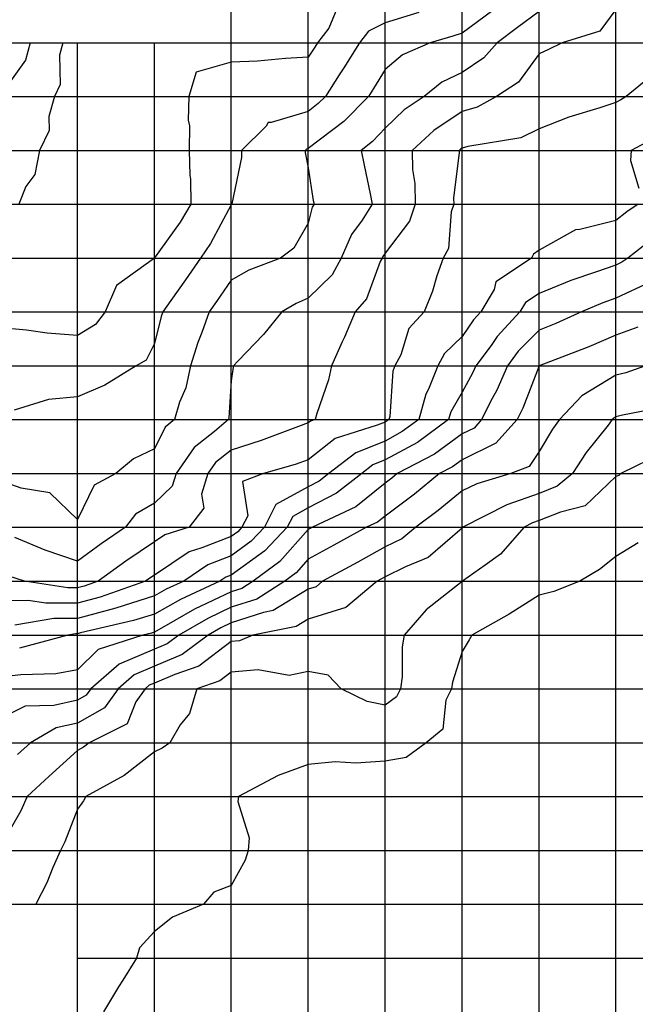
# Model space of a CAD drawing. Extents: x 147.8031 to 147.8199, y -37.7054 to -37.6965.
# Drawn here: x 147.8169 to 147.8177, y -37.7033 to -37.702 of the extents above; entities that cross this region are included whole.
import ezdxf

# ---------------------------------------------------------------- set-up
doc = ezdxf.new("R2010")
doc.units = 0
doc.header["$MEASUREMENT"] = 0
for name, color, linetype in [('CONTOUR39', 7, 'Continuous'), ('CONTOUR40', 7, 'Continuous'), ('CONTOUR41', 7, 'Continuous'), ('CONTOUR42', 7, 'Continuous'), ('CONTOUR43', 7, 'Continuous'), ('CONTOUR44', 7, 'Continuous'), ('CONTOUR45', 7, 'Continuous'), ('CONTOUR46', 7, 'Continuous'), ('CONTOUR47', 7, 'Continuous'), ('CONTOUR48', 7, 'Continuous'), ('CONTOUR49', 7, 'Continuous'), ('CONTOUR50', 7, 'Continuous'), ('CONTOUR51', 7, 'Continuous'), ('CONTOUR52', 7, 'Continuous'), ('CONTOUR53', 7, 'Continuous'), ('CONTOUR54', 7, 'Continuous'), ('GRID', 7, 'Continuous')]:
    doc.layers.add(name, color=color, linetype=linetype)

msp = doc.modelspace()

# ---------------------------------------------------------------- linework, layer by layer
at = {"layer": 'CONTOUR39'}
msp.add_polyline3d([(147.817725, -37.7026511, 39), (147.8176963, -37.7026689, 39), (147.8176747, -37.7026859, 39), (147.8176491, -37.702701, 39), (147.8176157, -37.7027146, 39), (147.8175963, -37.7027193, 39), (147.8175575, -37.7027439, 39), (147.8175091, -37.702771, 39), (147.8175053, -37.7027773, 39), (147.8174963, -37.7027923, 39), (147.8174839, -37.7028324, 39), (147.8174827, -37.702841, 39), (147.8174753, -37.7028556, 39), (147.8174714, -37.7028936, 39), (147.8174494, -37.702911, 39), (147.8174237, -37.7029302, 39), (147.8173963, -37.7029351, 39), (147.8173583, -37.7029376, 39), (147.8173315, -37.7029357, 39), (147.8172963, -37.7029393, 39), (147.8172574, -37.7029538, 39), (147.8172057, -37.702981, 39), (147.817205, -37.7029872, 39), (147.8172194, -37.7030348, 39), (147.8172184, -37.703051, 39), (147.8172142, -37.7030635, 39), (147.8171963, -37.7030965, 39), (147.8171736, -37.7031051, 39), (147.8171601, -37.703121, 39), (147.8171199, -37.7031376, 39), (147.8170963, -37.7031565, 39), (147.817077, -37.7031776, 39), (147.8170731, -37.703191, 39), (147.8170554, -37.7032196, 39), (147.8170498, -37.7032285, 39), (147.81703, -37.703261, 39)], dxfattribs=at)
at = {"layer": 'CONTOUR40'}
msp.add_polyline3d([(147.8177577, -37.702534, 40), (147.8177025, -37.702561, 40), (147.8176998, -37.7025635, 40), (147.8176963, -37.7025651, 40), (147.8176561, -37.7026029, 40), (147.8176244, -37.7026113, 40), (147.8175963, -37.7026223, 40), (147.817588, -37.7026252, 40), (147.8175768, -37.702631, 40), (147.8175461, -37.7026659, 40), (147.8175261, -37.7026801, 40), (147.8174969, -37.702701, 40), (147.8174965, -37.7027012, 40), (147.8174963, -37.7027014, 40), (147.8174494, -37.7027382, 40), (147.817421, -37.702771, 40), (147.8174184, -37.7027865, 40), (147.8174184, -37.7028255, 40), (147.8174162, -37.702841, 40), (147.817411, -37.7028513, 40), (147.8173963, -37.7028624, 40), (147.8173729, -37.7028574, 40), (147.817339, -37.702841, 40), (147.817322, -37.702823, 40), (147.8172963, -37.7028183, 40), (147.8172715, -37.7028236, 40), (147.8172314, -37.7028164, 40), (147.8171963, -37.7028194, 40), (147.8171815, -37.7028307, 40), (147.8171515, -37.702841, 40), (147.8171418, -37.7028729, 40), (147.8171297, -37.7028876, 40), (147.8171165, -37.702911, 40), (147.8171066, -37.7029183, 40), (147.8170963, -37.7029227, 40), (147.817057, -37.7029535, 40), (147.8170073, -37.702981, 40), (147.8170044, -37.7029867, 40), (147.8169963, -37.7029972, 40), (147.8169801, -37.7030397, 40), (147.8169743, -37.703051, 40), (147.8169643, -37.7030734, 40), (147.8169567, -37.7030933, 40), (147.8169424, -37.703121, 40)], dxfattribs=at)
at = {"layer": 'CONTOUR41'}
msp.add_polyline3d([(147.8177698, -37.7024725, 41), (147.8177047, -37.7024851, 41), (147.8176963, -37.7024872, 41), (147.8176933, -37.702489, 41), (147.8176914, -37.702491, 41), (147.817686, -37.7024982, 41), (147.8176574, -37.7025338, 41), (147.8176397, -37.702561, 41), (147.81762, -37.7025776, 41), (147.8175963, -37.7025869, 41), (147.8175544, -37.7026017, 41), (147.8174973, -37.702631, 41), (147.8174969, -37.7026314, 41), (147.8174963, -37.7026319, 41), (147.8174521, -37.7026701, 41), (147.8174227, -37.7026825, 41), (147.8173963, -37.7026953, 41), (147.8173917, -37.7026978, 41), (147.8173858, -37.702701, 41), (147.8173451, -37.7027352, 41), (147.8172963, -37.7027503, 41), (147.8172805, -37.70276, 41), (147.8172242, -37.702771, 41), (147.8172068, -37.7027784, 41), (147.8171963, -37.7027793, 41), (147.8171543, -37.7028116, 41), (147.8171229, -37.7028224, 41), (147.8170963, -37.7028336, 41), (147.8170897, -37.7028364, 41), (147.8170844, -37.702841, 41), (147.8170723, -37.7028578, 41), (147.817061, -37.7028863, 41), (147.8170115, -37.702911, 41), (147.8170042, -37.7029166, 41), (147.8169963, -37.7029212, 41), (147.8169591, -37.702955, 41), (147.8169312, -37.702981, 41), (147.8169229, -37.7029996, 41), (147.8168963, -37.7030457, 41)], dxfattribs=at)
at = {"layer": 'CONTOUR42'}
msp.add_polyline3d([(147.8177345, -37.702421, 42), (147.8177091, -37.70243, 42), (147.8176963, -37.7024331, 42), (147.8176519, -37.7024599, 42), (147.8176228, -37.702491, 42), (147.8176137, -37.7025032, 42), (147.8175963, -37.7025323, 42), (147.8175835, -37.7025521, 42), (147.8175597, -37.702561, 42), (147.8175153, -37.7025744, 42), (147.8174963, -37.7025835, 42), (147.8174653, -37.7026093, 42), (147.8174362, -37.702631, 42), (147.8174178, -37.7026461, 42), (147.8173963, -37.7026565, 42), (147.8173606, -37.7026761, 42), (147.817315, -37.702701, 42), (147.8173065, -37.7027082, 42), (147.8172963, -37.7027113, 42), (147.8172509, -37.7027392, 42), (147.817238, -37.7027418, 42), (147.8171963, -37.702755, 42), (147.8171827, -37.7027615, 42), (147.8171661, -37.702771, 42), (147.8171324, -37.7027963, 42), (147.8170963, -37.7028116, 42), (147.8170702, -37.7028228, 42), (147.8170491, -37.702841, 42), (147.8170313, -37.7028655, 42), (147.8169963, -37.7028857, 42), (147.8169687, -37.7028917, 42), (147.8169354, -37.702911, 42), (147.8169184, -37.7029265, 42)], dxfattribs=at)
at = {"layer": 'CONTOUR43'}
msp.add_polyline3d([(147.8177245, -37.7023708, 43), (147.8176963, -37.702381, 43), (147.8176612, -37.7023964, 43), (147.8175963, -37.702421, 43), (147.8175963, -37.702421, 43), (147.8175963, -37.702421, 43), (147.8175963, -37.702421, 43), (147.8175963, -37.702421, 43), (147.8175752, -37.7024763, 43), (147.817568, -37.702491, 43), (147.8175402, -37.7025217, 43), (147.8174963, -37.7025431, 43), (147.8174838, -37.7025523, 43), (147.817467, -37.702561, 43), (147.8174346, -37.7025878, 43), (147.8173963, -37.7026163, 43), (147.8173865, -37.7026242, 43), (147.8173721, -37.702631, 43), (147.8173296, -37.7026544, 43), (147.8172963, -37.7026726, 43), (147.8172807, -37.7026901, 43), (147.8172659, -37.702701, 43), (147.8172296, -37.7027243, 43), (147.8171963, -37.7027349, 43), (147.8171657, -37.7027496, 43), (147.8171282, -37.702771, 43), (147.8171128, -37.7027826, 43), (147.8170963, -37.7027895, 43), (147.8170507, -37.7028091, 43), (147.8170137, -37.702841, 43), (147.8170078, -37.7028491, 43), (147.8169963, -37.7028558, 43), (147.8169656, -37.7028625, 43), (147.8169285, -37.7028636, 43), (147.8168963, -37.7028796, 43)], dxfattribs=at)
at = {"layer": 'CONTOUR44'}
msp.add_polyline3d([(147.8177407, -37.7023121, 44), (147.8176963, -37.7023331, 44), (147.8176792, -37.7023391, 44), (147.8176513, -37.702351, 44), (147.817618, -37.7023662, 44), (147.8175963, -37.7023748, 44), (147.8175693, -37.7024022, 44), (147.8175552, -37.702421, 44), (147.8175413, -37.7024526, 44), (147.8175352, -37.7024637, 44), (147.8175217, -37.702491, 44), (147.8175118, -37.7025019, 44), (147.8174963, -37.7025095, 44), (147.8174605, -37.7025359, 44), (147.8174121, -37.702561, 44), (147.8174048, -37.702567, 44), (147.8173963, -37.7025734, 44), (147.817358, -37.7026042, 44), (147.8173017, -37.702631, 44), (147.8172987, -37.7026327, 44), (147.8172963, -37.702634, 44), (147.8172595, -37.7026753, 44), (147.8172246, -37.702701, 44), (147.8172098, -37.7027105, 44), (147.8171963, -37.7027148, 44), (147.8171486, -37.7027376, 44), (147.8171231, -37.7027522, 44), (147.8170963, -37.7027673, 44), (147.8170926, -37.7027684, 44), (147.8170814, -37.702771, 44), (147.8170234, -37.70279, 44), (147.8169963, -37.7028161, 44), (147.8169681, -37.7028213, 44), (147.8169226, -37.7028226, 44), (147.8168963, -37.702826, 44)], dxfattribs=at)
at = {"layer": 'CONTOUR45'}
msp.add_polyline3d([(147.8177515, -37.7022497, 45), (147.8177118, -37.702281, 45), (147.8177041, -37.7022865, 45), (147.8176963, -37.7022902, 45), (147.8176698, -37.7022995, 45), (147.8176377, -37.70231, 45), (147.8175963, -37.7023269, 45), (147.8175788, -37.7023388, 45), (147.8175715, -37.702351, 45), (147.8175418, -37.7023829, 45), (147.8175339, -37.7023947, 45), (147.8175142, -37.702421, 45), (147.8175099, -37.7024306, 45), (147.8174963, -37.7024555, 45), (147.8174816, -37.7024808, 45), (147.8174788, -37.702491, 45), (147.8174385, -37.7025206, 45), (147.8173963, -37.7025434, 45), (147.8173804, -37.7025499, 45), (147.8173658, -37.702561, 45), (147.817333, -37.7025867, 45), (147.8172963, -37.7026057, 45), (147.8172761, -37.7026169, 45), (147.8172691, -37.702631, 45), (147.8172397, -37.7026614, 45), (147.8171963, -37.7026932, 45), (147.817189, -37.702696, 45), (147.8171816, -37.702701, 45), (147.8171301, -37.7027247, 45), (147.8170963, -37.7027437, 45), (147.8170694, -37.7027522, 45), (147.8170002, -37.7027683, 45), (147.8169963, -37.7027693, 45), (147.8169939, -37.7027693, 45), (147.8169838, -37.702771, 45), (147.816921, -37.7027883, 45)], dxfattribs=at)
at = {"layer": 'CONTOUR46'}
for points in [[(147.8177616, -37.7021167, 46), (147.817716, -37.702141, 46), (147.817715, -37.7021541, 46), (147.8177261, -37.7021901, 46)], [(147.8177252, -37.702211, 46), (147.8177104, -37.7022209, 46), (147.8176963, -37.7022322, 46), (147.8176493, -37.7022439, 46), (147.8176438, -37.7022443, 46), (147.8175963, -37.7022705, 46), (147.8175891, -37.702276, 46), (147.8175864, -37.702281, 46), (147.8175402, -37.7023118, 46), (147.8175379, -37.7023219, 46), (147.8175206, -37.702351, 46), (147.817511, -37.7023613, 46), (147.8174963, -37.7023831, 46), (147.8174734, -37.702405, 46), (147.8174647, -37.702421, 46), (147.8174528, -37.7024515, 46), (147.817449, -37.7024579, 46), (147.8174399, -37.702491, 46), (147.8174186, -37.7025066, 46), (147.8173963, -37.7025188, 46), (147.8173581, -37.7025343, 46), (147.8173231, -37.702561, 46), (147.8173104, -37.7025709, 46), (147.8172963, -37.7025782, 46), (147.8172542, -37.7026015, 46), (147.8172396, -37.702631, 46), (147.8172221, -37.7026491, 46), (147.8171963, -37.702668, 46), (147.817166, -37.7026798, 46), (147.8171345, -37.702701, 46), (147.8171115, -37.7027116, 46), (147.8170963, -37.7027202, 46), (147.8170463, -37.702736, 46), (147.8170462, -37.7027361, 46), (147.8169963, -37.7027494, 46), (147.8169656, -37.7027496, 46), (147.8169148, -37.702758, 46)]]:
    msp.add_polyline3d(points, dxfattribs=at)
at = {"layer": 'CONTOUR47'}
msp.add_polyline3d([(147.8177495, -37.7020383, 47), (147.8177097, -37.702071, 47), (147.8177026, -37.7020754, 47), (147.8176963, -37.7020788, 47), (147.8176751, -37.7020858, 47), (147.8176349, -37.702098, 47), (147.8175963, -37.7021129, 47), (147.8175727, -37.7021245, 47), (147.8175036, -37.7021359, 47), (147.8174963, -37.7021379, 47), (147.817494, -37.7021394, 47), (147.8174923, -37.702141, 47), (147.8174924, -37.7021437, 47), (147.8174853, -37.7022033, 47), (147.8174854, -37.702211, 47), (147.8174821, -37.7022209, 47), (147.8174785, -37.7022686, 47), (147.8174717, -37.702281, 47), (147.8174636, -37.7023039, 47), (147.8174579, -37.7023242, 47), (147.8174468, -37.702351, 47), (147.8174271, -37.7023726, 47), (147.8174165, -37.7024068, 47), (147.8174089, -37.702421, 47), (147.8174062, -37.7024279, 47), (147.8174022, -37.7024868, 47), (147.8174011, -37.702491, 47), (147.8173987, -37.7024927, 47), (147.8173963, -37.7024941, 47), (147.8173858, -37.7024984, 47), (147.8173312, -37.7025155, 47), (147.8172963, -37.7025431, 47), (147.8172794, -37.7025492, 47), (147.817238, -37.702561, 47), (147.817211, -37.7025713, 47), (147.8172176, -37.7026161, 47), (147.8172102, -37.702631, 47), (147.8172046, -37.7026368, 47), (147.8171963, -37.7026429, 47), (147.8171581, -37.7026577, 47), (147.8171416, -37.7026628, 47), (147.8170963, -37.702693, 47), (147.8170904, -37.7026969, 47), (147.8170848, -37.702701, 47), (147.8170258, -37.7027217, 47), (147.8169963, -37.7027296, 47), (147.8169552, -37.7027297, 47), (147.8169322, -37.7027262, 47), (147.8168963, -37.7027265, 47)], dxfattribs=at)
at = {"layer": 'CONTOUR48'}
msp.add_polyline3d([(147.8176963, -37.7019578, 48), (147.8176751, -37.7019862, 48), (147.8176264, -37.702001, 48), (147.8176088, -37.7020098, 48), (147.8175963, -37.7020155, 48), (147.8175697, -37.7020524, 48), (147.817541, -37.702071, 48), (147.817516, -37.7020848, 48), (147.8174963, -37.7020903, 48), (147.8174594, -37.7021152, 48), (147.8174313, -37.702141, 48), (147.8174318, -37.7021659, 48), (147.8174347, -37.7021841, 48), (147.8174352, -37.702211, 48), (147.8174278, -37.7022331, 48), (147.8173963, -37.7022747, 48), (147.8173932, -37.7022788, 48), (147.8173922, -37.702281, 48), (147.8173896, -37.7022856, 48), (147.8173721, -37.7023341, 48), (147.8173571, -37.702351, 48), (147.8173434, -37.702384, 48), (147.8173405, -37.70239, 48), (147.8173267, -37.702421, 48), (147.8173226, -37.7024394, 48), (147.8173076, -37.7024831, 48), (147.8173055, -37.702491, 48), (147.8172991, -37.702493, 48), (147.8172963, -37.7024953, 48), (147.8172837, -37.7024998, 48), (147.8172353, -37.7025183, 48), (147.8171963, -37.7025305, 48), (147.8171759, -37.7025468, 48), (147.817166, -37.702561, 48), (147.8171576, -37.702588, 48), (147.8171608, -37.7026062, 48), (147.8171416, -37.702631, 48), (147.81711, -37.7026406, 48), (147.8170963, -37.7026498, 48), (147.8170591, -37.702675, 48), (147.8170232, -37.702701, 48), (147.8170052, -37.7027073, 48), (147.8169963, -37.7027097, 48), (147.8169838, -37.7027097, 48), (147.8169275, -37.702701, 48), (147.816906, -37.7026942, 48)], dxfattribs=at)
at = {"layer": 'CONTOUR49'}
msp.add_polyline3d([(147.8175963, -37.7019603, 49), (147.8175683, -37.7019814, 49), (147.8175419, -37.702001, 49), (147.8175246, -37.7020208, 49), (147.8174963, -37.7020396, 49), (147.8174699, -37.7020525, 49), (147.8174469, -37.702071, 49), (147.8174211, -37.7020884, 49), (147.8173963, -37.7021122, 49), (147.81738, -37.7021296, 49), (147.8173653, -37.702141, 49), (147.8173688, -37.7021602, 49), (147.8173767, -37.7021973, 49), (147.8173793, -37.702211, 49), (147.8173665, -37.7022318, 49), (147.8173525, -37.7022504, 49), (147.8173393, -37.702281, 49), (147.8173272, -37.7023027, 49), (147.8172963, -37.7023333, 49), (147.8172805, -37.70234, 49), (147.8172618, -37.702351, 49), (147.8172383, -37.7023805, 49), (147.8172049, -37.7024149, 49), (147.8171993, -37.702421, 49), (147.8171987, -37.7024227, 49), (147.8171963, -37.7024407, 49), (147.8171932, -37.7024888, 49), (147.8171926, -37.702491, 49), (147.8171744, -37.7025063, 49), (147.8171481, -37.7025273, 49), (147.8171246, -37.702561, 49), (147.8171196, -37.7025773, 49), (147.8170963, -37.7025994, 49), (147.8170719, -37.702614, 49), (147.8170589, -37.702631, 49), (147.817027, -37.7026525, 49), (147.8169963, -37.7026749, 49), (147.8169542, -37.7026605, 49), (147.8169149, -37.7026441, 49)], dxfattribs=at)
at = {"layer": 'CONTOUR50'}
msp.add_polyline3d([(147.8175362, -37.701959, 50), (147.8174963, -37.7019886, 50), (147.8174842, -37.7019926, 50), (147.8174549, -37.702001, 50), (147.8174188, -37.7020168, 50), (147.8173963, -37.7020357, 50), (147.8173812, -37.7020605, 50), (147.8173745, -37.702071, 50), (147.8173424, -37.7021033, 50), (147.8172963, -37.7021387, 50), (147.8172939, -37.7021394, 50), (147.8172923, -37.702141, 50), (147.8172923, -37.7021438, 50), (147.8172963, -37.7021637, 50), (147.8173029, -37.7022063, 50), (147.8173038, -37.702211, 50), (147.8173015, -37.7022147, 50), (147.8172963, -37.7022355, 50), (147.8172776, -37.7022679, 50), (147.8172603, -37.702281, 50), (147.8172189, -37.7022968, 50), (147.8171963, -37.7023097, 50), (147.8171769, -37.7023375, 50), (147.8171675, -37.702351, 50), (147.8171582, -37.7023777, 50), (147.8171529, -37.7023906, 50), (147.8171434, -37.702421, 50), (147.817137, -37.7024496, 50), (147.8171289, -37.7024681, 50), (147.8171223, -37.702491, 50), (147.8171105, -37.702501, 50), (147.8170963, -37.7025289, 50), (147.8170693, -37.7025421, 50), (147.8170461, -37.702561, 50), (147.817018, -37.7025762, 50), (147.8169963, -37.7026207, 50), (147.8169604, -37.7025861, 50), (147.8169232, -37.7025799, 50), (147.8168963, -37.7025707, 50)], dxfattribs=at)
at = {"layer": 'CONTOUR51'}
msp.add_polyline3d([(147.8174401, -37.7019617, 51), (147.8173963, -37.701975, 51), (147.8173746, -37.7019858, 51), (147.8173628, -37.702001, 51), (147.8173426, -37.7020335, 51), (147.8173366, -37.7020428, 51), (147.8173186, -37.702071, 51), (147.8173094, -37.7020802, 51), (147.8172963, -37.7020903, 51), (147.8172483, -37.7021046, 51), (147.8172443, -37.7021046, 51), (147.8172416, -37.7021093, 51), (147.8172097, -37.702141, 51), (147.8172097, -37.7021504, 51), (147.8171969, -37.7022106, 51), (147.8171969, -37.702211, 51), (147.8171967, -37.7022113, 51), (147.8171963, -37.7022116, 51), (147.8171691, -37.702262, 51), (147.8171563, -37.702281, 51), (147.8171366, -37.7023092, 51), (147.8171177, -37.702336, 51), (147.8171072, -37.702351, 51), (147.817105, -37.7023571, 51), (147.8170963, -37.7023921, 51), (147.8170858, -37.7024137, 51), (147.8170725, -37.702421, 51), (147.817032, -37.7024461, 51), (147.8169963, -37.7024613, 51), (147.8169589, -37.7024648, 51), (147.8169141, -37.7024785, 51)], dxfattribs=at)
at = {"layer": 'CONTOUR52'}
msp.add_polyline3d([(147.8173336, -37.7019571, 52), (147.8173231, -37.7019822, 52), (147.8173085, -37.702001, 52), (147.8173048, -37.702007, 52), (147.8172963, -37.70202, 52), (147.8172668, -37.7020216, 52), (147.8172303, -37.7020249, 52), (147.8171963, -37.7020265, 52), (147.8171508, -37.7020392, 52), (147.8171412, -37.702071, 52), (147.8171403, -37.7021018, 52), (147.817142, -37.702109, 52), (147.8171414, -37.702141, 52), (147.8171422, -37.7021732, 52), (147.8171431, -37.7021782, 52), (147.8171438, -37.702211, 52), (147.8171298, -37.7022345, 52), (147.8170966, -37.7022808, 52), (147.8170964, -37.702281, 52), (147.8170964, -37.7022811, 52), (147.8170963, -37.7022813, 52), (147.8170473, -37.7023168, 52), (147.8170323, -37.702351, 52), (147.8170198, -37.7023675, 52), (147.8169963, -37.7023817, 52), (147.816957, -37.7023785, 52), (147.8169303, -37.7023749, 52), (147.8168963, -37.7023717, 52)], dxfattribs=at)
at = {"layer": 'CONTOUR53'}
msp.add_polyline3d([(147.8169773, -37.702001, 53), (147.8169728, -37.7020174, 53), (147.8169739, -37.7020553, 53), (147.8169666, -37.702071, 53), (147.8169592, -37.7020969, 53), (147.8169595, -37.7021153, 53), (147.816947, -37.702141, 53), (147.816941, -37.7021723, 53), (147.8169292, -37.702188, 53), (147.8169201, -37.702211, 53)], dxfattribs=at)
at = {"layer": 'CONTOUR54'}
msp.add_polyline3d([(147.8169351, -37.702001, 54), (147.8169289, -37.7020238, 54), (147.8168963, -37.7020694, 54)], dxfattribs=at)
at = {"layer": 'GRID'}
for points in [[(147.8171963, -37.703261, 38.30727), (147.8171963, -37.703191, 38.4441147), (147.8171963, -37.703121, 38.9197769), (147.8171963, -37.703051, 39.149334), (147.8171963, -37.702981, 39.0368805), (147.8171963, -37.702911, 39.4827843), (147.8171963, -37.702841, 39.4603729), (147.8171963, -37.702771, 41.2058487), (147.8171963, -37.702701, 44.6876907), (147.8171963, -37.702631, 47.4737473), (147.8171963, -37.702561, 47.2671356), (147.8171963, -37.702491, 48.9472771), (147.8171963, -37.702421, 49.0205917), (147.8171963, -37.702351, 49.5221634), (147.8171963, -37.702281, 50.3318253), (147.8171963, -37.702211, 51.0056), (147.8171963, -37.702141, 51.1631126), (147.8171963, -37.702071, 51.4183235), (147.8171963, -37.702001, 52.3341599), (147.8171963, -37.701931, 52.7899094)], [(147.8172963, -37.703261, 38.2165527), (147.8172963, -37.703191, 38.3320312), (147.8172963, -37.703121, 38.3861504), (147.8172963, -37.703051, 38.4751701), (147.8172963, -37.702981, 38.6460609), (147.8172963, -37.702911, 39.2402611), (147.8172963, -37.702841, 39.7760429), (147.8172963, -37.702771, 40.4678955), (147.8172963, -37.702701, 42.2647018), (147.8172963, -37.702631, 44.0774155), (147.8172963, -37.702561, 46.6267967), (147.8172963, -37.702491, 48.0895309), (147.8172963, -37.702421, 48.3392181), (147.8172963, -37.702351, 48.7249756), (147.8172963, -37.702281, 49.8139), (147.8172963, -37.702211, 50.0999985), (147.8172963, -37.702141, 49.9520721), (147.8172963, -37.702071, 51.3988228), (147.8172963, -37.702001, 52.2244339), (147.8172963, -37.701931, 52.5732994)], [(147.8173963, -37.703261, 38.1464272), (147.8173963, -37.703191, 38.2735062), (147.8173963, -37.703121, 38.1970558), (147.8173963, -37.703051, 38.0999985), (147.8173963, -37.702981, 38.3929291), (147.8173963, -37.702911, 39.3181534), (147.8173963, -37.702841, 40.2999992), (147.8173963, -37.702771, 40.2999992), (147.8173963, -37.702701, 40.8523674), (147.8173963, -37.702631, 42.6562729), (147.8173963, -37.702561, 44.2888756), (147.8173963, -37.702491, 47.1242409), (147.8173963, -37.702421, 47.2258987), (147.8173963, -37.702351, 47.5341415), (147.8173963, -37.702281, 47.923687), (147.8173963, -37.702211, 48.7749977), (147.8173963, -37.702141, 48.5740051), (147.8173963, -37.702071, 49.610569), (147.8173963, -37.702001, 50.3837852), (147.8173963, -37.701931, 52.0415497)], [(147.8174963, -37.703261, 38.3818359), (147.8174963, -37.703191, 38.3897362), (147.8174963, -37.703121, 38.359726), (147.8174963, -37.703051, 38.3868637), (147.8174963, -37.702981, 38.5210152), (147.8174963, -37.702911, 38.7198219), (147.8174963, -37.702841, 38.7961693), (147.8174963, -37.702771, 39.0891685), (147.8174963, -37.702701, 40.0046997), (147.8174963, -37.702631, 41.0128975), (147.8174963, -37.702561, 42.4675522), (147.8174963, -37.702491, 44.5509071), (147.8174963, -37.702421, 45.4359322), (147.8174963, -37.702351, 46.4778519), (147.8174963, -37.702281, 46.7000008), (147.8174963, -37.702211, 46.7838287), (147.8174963, -37.702141, 46.9354401), (147.8174963, -37.702071, 48.4054337), (147.8174963, -37.702001, 49.729847), (147.8174963, -37.701931, 51.2553101)], [(147.8175963, -37.703261, 38.6339149), (147.8175963, -37.703191, 38.3877449), (147.8175963, -37.703121, 38.1509743), (147.8175963, -37.703051, 38.1189957), (147.8175963, -37.702981, 38.3714256), (147.8175963, -37.702911, 38.250946), (147.8175963, -37.702841, 38.0999985), (147.8175963, -37.702771, 38.3938255), (147.8175963, -37.702701, 39.2141113), (147.8175963, -37.702631, 39.7556267), (147.8175963, -37.702561, 41.7310028), (147.8175963, -37.702491, 42.3877029), (147.8175963, -37.702421, 43), (147.8175963, -37.702351, 44.5138206), (147.8175963, -37.702281, 45.9237823), (147.8175963, -37.702211, 46.4308815), (147.8175963, -37.702141, 46.6637306), (147.8175963, -37.702071, 47.5002365), (147.8175963, -37.702001, 48.1302032), (147.8175963, -37.701931, 49.6261978)], [(147.8176963, -37.703261, 38.8388481), (147.8176963, -37.703191, 38.620224), (147.8176963, -37.703121, 38.249588), (147.8176963, -37.703051, 38.1780281), (147.8176963, -37.702981, 38.2039452), (147.8176963, -37.702911, 38.1175117), (147.8176963, -37.702841, 38.2413368), (147.8176963, -37.702771, 38.2412071), (147.8176963, -37.702701, 38.8091049), (147.8176963, -37.702631, 39.2248459), (147.8176963, -37.702561, 40.0482025), (147.8176963, -37.702491, 40.9293556), (147.8176963, -37.702421, 42.22435), (147.8176963, -37.702351, 43.5810776), (147.8176963, -37.702281, 45.2151337), (147.8176963, -37.702211, 46.3418427), (147.8176963, -37.702141, 46.1382065), (147.8176963, -37.702071, 47.1084442), (147.8176963, -37.702001, 47.698822), (147.8176963, -37.701931, 48.186245)], [(147.8168963, -37.702001, 54.9214211), (147.8169963, -37.702001, 52.549942), (147.8170963, -37.702001, 52.0060005), (147.8171963, -37.702001, 52.3341599), (147.8172963, -37.702001, 52.2244339), (147.8173963, -37.702001, 50.3837852), (147.8174963, -37.702001, 49.729847), (147.8175963, -37.702001, 48.1302032), (147.8176963, -37.702001, 47.698822), (147.8177963, -37.702001, 47.0871429), (147.8178963, -37.702001, 47.1273384), (147.8179963, -37.702001, 46.826149), (147.8180963, -37.702001, 47.0750961), (147.8181963, -37.702001, 47.2942467), (147.8182963, -37.702001, 47.4553452), (147.8183963, -37.702001, 48.2515717), (147.8184963, -37.702001, 49.5242004), (147.8185963, -37.702001, 52.6400757)], [(147.8169963, -37.703261, 39.2025108), (147.8169963, -37.703191, 39.4552536), (147.8169963, -37.703121, 39.4222794), (147.8169963, -37.703051, 39.7300339), (147.8169963, -37.702981, 40.0815277), (147.8169963, -37.702911, 41.1560364), (147.8169963, -37.702841, 43.4939232), (147.8169963, -37.702771, 44.9151459), (147.8169963, -37.702701, 48.4363785), (147.8169963, -37.702631, 49.9458694), (147.8169963, -37.702561, 50.3120613), (147.8169963, -37.702491, 50.7000008), (147.8169963, -37.702421, 51.4078369), (147.8169963, -37.702351, 52.4612732), (147.8169963, -37.702281, 52.4265785), (147.8169963, -37.702211, 52.6997948), (147.8169963, -37.702141, 52.5991135), (147.8169963, -37.702071, 52.5875397), (147.8169963, -37.702001, 52.549942)], [(147.8170963, -37.703261, 38.6027908), (147.8170963, -37.703191, 38.8624191), (147.8170963, -37.703121, 39.1418648), (147.8170963, -37.703051, 39.1762505), (147.8170963, -37.702981, 39.346035), (147.8170963, -37.702911, 40.1311836), (147.8170963, -37.702841, 40.6659775), (147.8170963, -37.702771, 43.8405762), (147.8170963, -37.702701, 46.8139534), (147.8170963, -37.702631, 48.4360466), (147.8170963, -37.702561, 49.6861877), (147.8170963, -37.702491, 50.3714104), (147.8170963, -37.702421, 50.8726807), (147.8170963, -37.702351, 51.1811066), (147.8170963, -37.702281, 52.0029221), (147.8170963, -37.702211, 52.9000015), (147.8170963, -37.702141, 52.6879425), (147.8170963, -37.702071, 52.4738998), (147.8170963, -37.702001, 52.0060005)], [(147.8168963, -37.702071, 53.9783821), (147.8169963, -37.702071, 52.5875397), (147.8170963, -37.702071, 52.4738998), (147.8171963, -37.702071, 51.4183235), (147.8172963, -37.702071, 51.3988228), (147.8173963, -37.702071, 49.610569), (147.8174963, -37.702071, 48.4054337), (147.8175963, -37.702071, 47.5002365), (147.8176963, -37.702071, 47.1084442), (147.8177963, -37.702071, 46.3020897), (147.8178963, -37.702071, 46.4197769), (147.8179963, -37.702071, 45.9741135), (147.8180963, -37.702071, 46.4369888), (147.8181963, -37.702071, 47.2000008), (147.8182963, -37.702071, 47.278717), (147.8183963, -37.702071, 48.569809), (147.8184963, -37.702071, 50.1459656), (147.8185963, -37.702071, 52.3359833)], [(147.8168963, -37.702141, 53.4127731), (147.8169963, -37.702141, 52.5991135), (147.8170963, -37.702141, 52.6879425), (147.8171963, -37.702141, 51.1631126), (147.8172963, -37.702141, 49.9520721), (147.8173963, -37.702141, 48.5740051), (147.8174963, -37.702141, 46.9354401), (147.8175963, -37.702141, 46.6637306), (147.8176963, -37.702141, 46.1382065), (147.8177963, -37.702141, 45.4395523), (147.8178963, -37.702141, 45.4997673), (147.8179963, -37.702141, 45.520443), (147.8180963, -37.702141, 46.0160828), (147.8181963, -37.702141, 46.8800468), (147.8182963, -37.702141, 46.9856911), (147.8183963, -37.702141, 48.5156937), (147.8184963, -37.702141, 50.3520126), (147.8185963, -37.702141, 52.6094437)], [(147.8168963, -37.702211, 53.0938034), (147.8169963, -37.702211, 52.6997948), (147.8170963, -37.702211, 52.9000015), (147.8171963, -37.702211, 51.0056), (147.8172963, -37.702211, 50.0999985), (147.8173963, -37.702211, 48.7749977), (147.8174963, -37.702211, 46.7838287), (147.8175963, -37.702211, 46.4308815), (147.8176963, -37.702211, 46.3418427), (147.8177963, -37.702211, 45.1595917), (147.8178963, -37.702211, 45.0520401), (147.8179963, -37.702211, 44.9790611), (147.8180963, -37.702211, 45.4034767), (147.8181963, -37.702211, 46.3354301), (147.8182963, -37.702211, 47.7877846), (147.8183963, -37.702211, 48.6989708), (147.8184963, -37.702211, 50.133007), (147.8185963, -37.702211, 52.2417755)], [(147.8168963, -37.702281, 52.6282692), (147.8169963, -37.702281, 52.4265785), (147.8170963, -37.702281, 52.0029221), (147.8171963, -37.702281, 50.3318253), (147.8172963, -37.702281, 49.8139), (147.8173963, -37.702281, 47.923687), (147.8174963, -37.702281, 46.7000008), (147.8175963, -37.702281, 45.9237823), (147.8176963, -37.702281, 45.2151337), (147.8177963, -37.702281, 43.8294754), (147.8178963, -37.702281, 44.4498596), (147.8179963, -37.702281, 44.5280838), (147.8180963, -37.702281, 44.6598511), (147.8181963, -37.702281, 46.1820107), (147.8182963, -37.702281, 48.1013527), (147.8183963, -37.702281, 48.3779526), (147.8184963, -37.702281, 50.1318207), (147.8185963, -37.702281, 52.5980377)], [(147.8168963, -37.702351, 52.2711945), (147.8169963, -37.702351, 52.4612732), (147.8170963, -37.702351, 51.1811066), (147.8171963, -37.702351, 49.5221634), (147.8172963, -37.702351, 48.7249756), (147.8173963, -37.702351, 47.5341415), (147.8174963, -37.702351, 46.4778519), (147.8175963, -37.702351, 44.5138206), (147.8176963, -37.702351, 43.5810776), (147.8177963, -37.702351, 42.7643929), (147.8178963, -37.702351, 42.8973122), (147.8179963, -37.702351, 43.3749733), (147.8180963, -37.702351, 44.0932274), (147.8181963, -37.702351, 45.7465744), (147.8182963, -37.702351, 48.0394135), (147.8183963, -37.702351, 48.6627464), (147.8184963, -37.702351, 50.4831085), (147.8185963, -37.702351, 52.4509888)], [(147.8168963, -37.702421, 51.3526688), (147.8169963, -37.702421, 51.4078369), (147.8170963, -37.702421, 50.8726807), (147.8171963, -37.702421, 49.0205917), (147.8172963, -37.702421, 48.3392181), (147.8173963, -37.702421, 47.2258987), (147.8174963, -37.702421, 45.4359322), (147.8175963, -37.702421, 43), (147.8176963, -37.702421, 42.22435), (147.8177963, -37.702421, 41.6378784), (147.8178963, -37.702421, 41.6797256), (147.8179963, -37.702421, 42.2543678), (147.8180963, -37.702421, 43.0080948), (147.8181963, -37.702421, 45.0498276), (147.8182963, -37.702421, 47.5597954), (147.8183963, -37.702421, 49.3186874), (147.8184963, -37.702421, 51.4278183), (147.8185963, -37.702421, 52.2999992)], [(147.8168963, -37.702491, 50.9437866), (147.8169963, -37.702491, 50.7000008), (147.8170963, -37.702491, 50.3714104), (147.8171963, -37.702491, 48.9472771), (147.8172963, -37.702491, 48.0895309), (147.8173963, -37.702491, 47.1242409), (147.8174963, -37.702491, 44.5509071), (147.8175963, -37.702491, 42.3877029), (147.8176963, -37.702491, 40.9293556), (147.8177963, -37.702491, 40.6060257), (147.8178963, -37.702491, 40.9000015), (147.8179963, -37.702491, 42.024189), (147.8180963, -37.702491, 42.5990829), (147.8181963, -37.702491, 44.2622643), (147.8182963, -37.702491, 47.0923843), (147.8183963, -37.702491, 49.7990799), (147.8184963, -37.702491, 51.6843796), (147.8185963, -37.702491, 52.3424263)], [(147.8168963, -37.702561, 50.1440163), (147.8169963, -37.702561, 50.3120613), (147.8170963, -37.702561, 49.6861877), (147.8171963, -37.702561, 47.2671356), (147.8172963, -37.702561, 46.6267967), (147.8173963, -37.702561, 44.2888756), (147.8174963, -37.702561, 42.4675522), (147.8175963, -37.702561, 41.7310028), (147.8176963, -37.702561, 40.0482025), (147.8177963, -37.702561, 39.2754745), (147.8178963, -37.702561, 40.2738342), (147.8179963, -37.702561, 41.6119385), (147.8180963, -37.702561, 42.5964088), (147.8181963, -37.702561, 43.754303), (147.8182963, -37.702561, 46.6346207), (147.8183963, -37.702561, 49.221405), (147.8184963, -37.702561, 51.6348267), (147.8185963, -37.702561, 52.6688843)], [(147.8168963, -37.702631, 49.1056213), (147.8169963, -37.702631, 49.9458694), (147.8170963, -37.702631, 48.4360466), (147.8171963, -37.702631, 47.4737473), (147.8172963, -37.702631, 44.0774155), (147.8173963, -37.702631, 42.6562729), (147.8174963, -37.702631, 41.0128975), (147.8175963, -37.702631, 39.7556267), (147.8176963, -37.702631, 39.2248459), (147.8177963, -37.702631, 38.9027824), (147.8178963, -37.702631, 39.4390106), (147.8179963, -37.702631, 41.4106369), (147.8180963, -37.702631, 42.9073677), (147.8181963, -37.702631, 43.3497696), (147.8182963, -37.702631, 45.9393082), (147.8183963, -37.702631, 48.8145447), (147.8184963, -37.702631, 51.3771286), (147.8185963, -37.702631, 52.537384)], [(147.8168963, -37.702701, 47.8020248), (147.8169963, -37.702701, 48.4363785), (147.8170963, -37.702701, 46.8139534), (147.8171963, -37.702701, 44.6876907), (147.8172963, -37.702701, 42.2647018), (147.8173963, -37.702701, 40.8523674), (147.8174963, -37.702701, 40.0046997), (147.8175963, -37.702701, 39.2141113), (147.8176963, -37.702701, 38.8091049), (147.8177963, -37.702701, 38.3973846), (147.8178963, -37.702701, 39.4000015), (147.8179963, -37.702701, 40.6467743), (147.8180963, -37.702701, 42.5), (147.8181963, -37.702701, 43.5459976), (147.8182963, -37.702701, 46.1426048), (147.8183963, -37.702701, 49.4223557), (147.8184963, -37.702701, 51.5857849), (147.8185963, -37.702701, 52.3938828)], [(147.8168963, -37.702771, 45.5957375), (147.8169963, -37.702771, 44.9151459), (147.8170963, -37.702771, 43.8405762), (147.8171963, -37.702771, 41.2058487), (147.8172963, -37.702771, 40.4678955), (147.8173963, -37.702771, 40.2999992), (147.8174963, -37.702771, 39.0891685), (147.8175963, -37.702771, 38.3938255), (147.8176963, -37.702771, 38.2412071), (147.8177963, -37.702771, 38.3076286), (147.8178963, -37.702771, 39.0106812), (147.8179963, -37.702771, 41.0984268), (147.8180963, -37.702771, 42.014267), (147.8181963, -37.702771, 44.2653313), (147.8182963, -37.702771, 46.5), (147.8183963, -37.702771, 48.1033478), (147.8184963, -37.702771, 51.5164413), (147.8185963, -37.702771, 52.6798859)], [(147.8168963, -37.702841, 43.5642815), (147.8169963, -37.702841, 43.4939232), (147.8170963, -37.702841, 40.6659775), (147.8171963, -37.702841, 39.4603729), (147.8172963, -37.702841, 39.7760429), (147.8173963, -37.702841, 40.2999992), (147.8174963, -37.702841, 38.7961693), (147.8175963, -37.702841, 38.0999985), (147.8176963, -37.702841, 38.2413368), (147.8177963, -37.702841, 38.3692131), (147.8178963, -37.702841, 38.8802261), (147.8179963, -37.702841, 40.3406372), (147.8180963, -37.702841, 41.0521126), (147.8181963, -37.702841, 43.5751038), (147.8182963, -37.702841, 46.3923264), (147.8183963, -37.702841, 47.6885033), (147.8184963, -37.702841, 50.5338516), (147.8185963, -37.702841, 52.5501175)], [(147.8168963, -37.702911, 42.5419998), (147.8169963, -37.702911, 41.1560364), (147.8170963, -37.702911, 40.1311836), (147.8171963, -37.702911, 39.4827843), (147.8172963, -37.702911, 39.2402611), (147.8173963, -37.702911, 39.3181534), (147.8174963, -37.702911, 38.7198219), (147.8175963, -37.702911, 38.250946), (147.8176963, -37.702911, 38.1175117), (147.8177963, -37.702911, 37.8737602), (147.8178963, -37.702911, 38.175354), (147.8179963, -37.702911, 40.0566216), (147.8180963, -37.702911, 41.0999985), (147.8181963, -37.702911, 43.0449677), (147.8182963, -37.702911, 45.4846649), (147.8183963, -37.702911, 48.1335487), (147.8184963, -37.702911, 50.2963791), (147.8185963, -37.702911, 52.1928406)], [(147.8168963, -37.702981, 41.4937248), (147.8169963, -37.702981, 40.0815277), (147.8170963, -37.702981, 39.346035), (147.8171963, -37.702981, 39.0368805), (147.8172963, -37.702981, 38.6460609), (147.8173963, -37.702981, 38.3929291), (147.8174963, -37.702981, 38.5210152), (147.8175963, -37.702981, 38.3714256), (147.8176963, -37.702981, 38.2039452), (147.8177963, -37.702981, 37.7789841), (147.8178963, -37.702981, 38.036396), (147.8179963, -37.702981, 39.4193993), (147.8180963, -37.702981, 40.4053001), (147.8181963, -37.702981, 42.046566), (147.8182963, -37.702981, 44.2378464), (147.8183963, -37.702981, 46.7180481), (147.8184963, -37.702981, 49.8056145), (147.8185963, -37.702981, 52.19487)], [(147.8168963, -37.703051, 40.9597549), (147.8169963, -37.703051, 39.7300339), (147.8170963, -37.703051, 39.1762505), (147.8171963, -37.703051, 39.149334), (147.8172963, -37.703051, 38.4751701), (147.8173963, -37.703051, 38.0999985), (147.8174963, -37.703051, 38.3868637), (147.8175963, -37.703051, 38.1189957), (147.8176963, -37.703051, 38.1780281), (147.8177963, -37.703051, 38.1830635), (147.8178963, -37.703051, 38.4574776), (147.8179963, -37.703051, 38.9392624), (147.8180963, -37.703051, 39.3945885), (147.8181963, -37.703051, 41.8906593), (147.8182963, -37.703051, 44.5908432), (147.8183963, -37.703051, 45.7387848), (147.8184963, -37.703051, 49.1774254), (147.8185963, -37.703051, 51.5360222)], [(147.8168963, -37.703121, 40.4954567), (147.8169963, -37.703121, 39.4222794), (147.8170963, -37.703121, 39.1418648), (147.8171963, -37.703121, 38.9197769), (147.8172963, -37.703121, 38.3861504), (147.8173963, -37.703121, 38.1970558), (147.8174963, -37.703121, 38.359726), (147.8175963, -37.703121, 38.1509743), (147.8176963, -37.703121, 38.249588), (147.8177963, -37.703121, 38.5357056), (147.8178963, -37.703121, 38.9233856), (147.8179963, -37.703121, 39.2645226), (147.8180963, -37.703121, 39.5450668), (147.8181963, -37.703121, 41.8224792), (147.8182963, -37.703121, 44.5999985), (147.8183963, -37.703121, 45.0246544), (147.8184963, -37.703121, 48.8631821), (147.8185963, -37.703121, 50.4781723)], [(147.8169963, -37.703191, 39.4552536), (147.8170963, -37.703191, 38.8624191), (147.8171963, -37.703191, 38.4441147), (147.8172963, -37.703191, 38.3320312), (147.8173963, -37.703191, 38.2735062), (147.8174963, -37.703191, 38.3897362), (147.8175963, -37.703191, 38.3877449), (147.8176963, -37.703191, 38.620224), (147.8177963, -37.703191, 38.6248627), (147.8178963, -37.703191, 38.9365807), (147.8179963, -37.703191, 39.2985191), (147.8180963, -37.703191, 40.1110611), (147.8181963, -37.703191, 41.8147621), (147.8182963, -37.703191, 43.8361359), (147.8183963, -37.703191, 45.2507973), (147.8184963, -37.703191, 49.2121887), (147.8185963, -37.703191, 50.1868706)]]:
    msp.add_polyline3d(points, dxfattribs=at)

doc.saveas('drawing.dxf')
